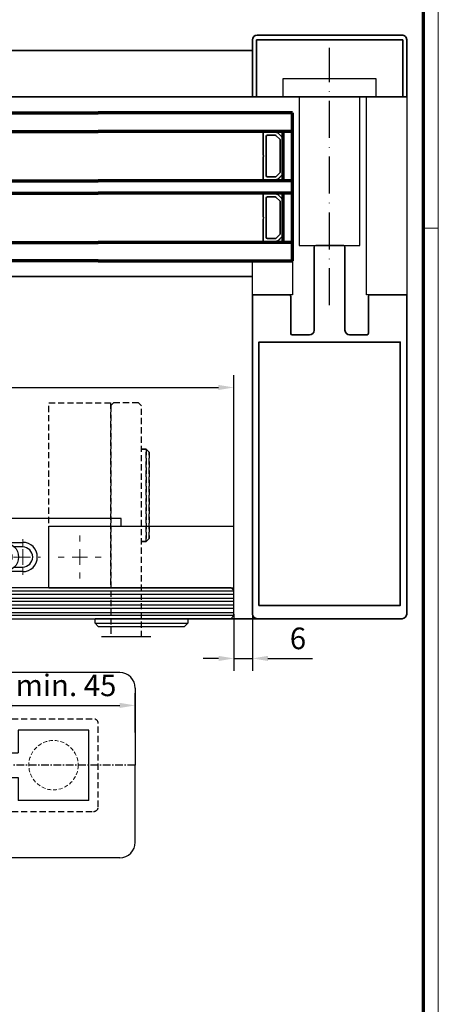
# Model space of a CAD drawing. Units: millimetres. Extents: x 0 to 1189, y 0 to 6654.
# Drawn here: x 1053 to 1189, y 4370 to 4690 of the extents above; entities that cross this region are included whole.
import ezdxf

# ---------------------------------------------------------------- set-up
doc = ezdxf.new("R2010")
doc.units = ezdxf.units.MM
for name, pattern in [('ACAD_ISO10W100', [18, 12, -3, 0, -3]), ('BLOCK 25709801140 Endkappe Bodenschiene$0$HIDDEN', [1.905, 1.27, -0.635]), ('BLOCK 25709801140 Endkappe Bodenschiene$0$MITTEX2', [4, 2.5, -0.5, 0.5, -0.5]), ('BLOCK 25709801140 Endkappe Bodenschiene$0$VERDECKTX2', [0.75, 0.5, -0.25]), ('BLOCK SF PR DS Drehlager$0$ACDINTGL', [3, 2, -1]), ('BLOCK SF PR DS Drehlager$0$CENTERX2', [20.32, 12.7, -2.54, 2.54, -2.54])]:
    doc.linetypes.add(name, pattern=pattern)
for name, color, linetype in [('01_ZRahmen', 7, 'Continuous'), ('BLOCK 25709801140 Endkappe Bodenschiene$0$03_Mittellinie', 1, 'BLOCK 25709801140 Endkappe Bodenschiene$0$MITTEX2'), ('BLOCK 25709801140 Endkappe Bodenschiene$0$1', 7, 'Continuous'), ('BLOCK 25709801140 Endkappe Bodenschiene$0$Konstruktion', 31, 'Continuous'), ('BLOCK SF PR DS Drehlager$0$17_Schutzfluegel', 3, 'Continuous'), ('Dick', 2, 'Continuous'), ('Duenn', 255, 'Continuous'), ('Konstruktion', 31, 'Continuous'), ('Mass', 7, 'Continuous')]:
    doc.layers.add(name, color=color, linetype=linetype)
for name, color, linetype, lineweight in [('S03_AL_Kontur', 255, 'Continuous', 35), ('S15_Glas_Kontur', 4, 'Continuous', 70), ('S18_Mittellinie', 10, 'ACAD_ISO10W100', 25)]:
    doc.layers.add(name, color=color, linetype=linetype, lineweight=lineweight)
doc.styles.add('Bemassungstext (DORMA)', font='isocpeur.ttf')
doc.dimstyles.new('DORMA', dxfattribs={"dimtxt": 3.5, "dimasz": 2.5, "dimexe": 2, "dimexo": 0, "dimgap": 1.5, "dimtad": 1, "dimdec": 8, "dimtxsty": 'Bemassungstext (DORMA)', "dimcen": 0.1, "dimclrt": 256, "dimadec": 8, "dimazin": 2, "dimtfac": 1, "dimtdec": 8, "dimtmove": 0, "dimatfit": 3, "dimfxl": 1, "dimtolj": 1, "dimarcsym": 0})
doc.dimstyles.new('DORMA_M', dxfattribs={"dimtxt": 3.5, "dimasz": 2.5, "dimexe": 2, "dimexo": 0, "dimgap": 1.5, "dimtad": 1, "dimdec": 8, "dimtxsty": 'Bemassungstext (DORMA)', "dimcen": 0.1, "dimclrt": 256, "dimadec": 8, "dimazin": 2, "dimtfac": 1, "dimtdec": 8, "dimtmove": 0, "dimatfit": 3, "dimfxl": 1, "dimtolj": 1, "dimarcsym": 0})

# ---------------------------------------------------------------- blocks, each defined once
blk = doc.blocks.new('110840_s')
at = {"layer": 'S03_AL_Kontur'}
for p, q in [((48.5, 20), (1.5, 20)), ((0, 18.5), (0, 0)), ((1.3, 10.39), (1.3, 18.5)), ((1.3, 18.5), (48.7, 18.5)), ((48.7, 18.5), (48.7, 10.4)), ((50, 0), (50, 18.5)), ((1.3, 0), (1.3, 10.39)), ((48.7, 10.4), (48.7, 0)), ((0, 0), (1.3, 0)), ((48.7, 0), (50, 0))]:
    blk.add_line(p, q, dxfattribs=at)
for centre, start, end in [((1.5, 18.5), 89.9938, 180.0062), ((48.5, 18.5), 0.0494, 89.9506)]:
    blk.add_arc(centre, 1.5, start, end, dxfattribs=at)
blk = doc.blocks.new('322280_s')
at = {"layer": 'S03_AL_Kontur'}
for p, q in [((-50, -1.5), (-50, -105)), ((-1.5, 0), (-48.5, 0)), ((0, -105), (0, -1.5)), ((-37.6, -104.5), (-37.6, -92.5)), ((-37.1, -92), (-31.5, -92)), ((-18.5, -92), (-12.9, -92)), ((-12.4, -92.5), (-12.4, -104.5)), ((-30, -93.5), (-30, -120.5)), ((-20, -120.5), (-20, -93.5)), ((-50, -105), (-38.1, -105)), ((-11.9, -105), (0, -105)), ((-29.5, -121), (-20.5, -121))]:
    blk.add_line(p, q, dxfattribs=at)
blk.add_lwpolyline([(-47.9, -4.3), (-47.9, -89.7), (-2.1, -89.7), (-2.1, -4.3)], close=True, dxfattribs=at)
for centre, radius, start, end in [((-48.5, -1.5), 1.5, 90, 180), ((-1.5, -1.5), 1.5, 0, 90), ((-37.1, -92.5), 0.5, 90, 180), ((-31.5, -93.5), 1.5, 0, 90), ((-18.5, -93.5), 1.5, 90, 180), ((-12.9, -92.5), 0.5, 360, 90), ((-38.1, -104.5), 0.5, 270, 0), ((-11.9, -104.5), 0.5, 180, 270), ((-29.5, -120.5), 0.5, 180, 270), ((-20.5, -120.5), 0.5, 270, 360)]:
    blk.add_arc(centre, radius, start, end, dxfattribs=at)
blk = doc.blocks.new('PR SA unten')
at = {"layer": 'Dick', "color": 7}
blk.add_lwpolyline([(-105, -50), (-116, -50), (-116, -63), (-105, -63)], close=True, dxfattribs=at)
at = {"layer": 'Duenn'}
for points in [[(-175.19, -90), (-169.19, -90), (-169.19, -60), (-175.19, -60)], [(-121, -84.85), (-169.19, -84.85), (-169.19, -65.15), (-121, -65.15)]]:
    blk.add_lwpolyline(points, close=True, dxfattribs=at)
at = {"layer": 'Duenn', "color": 7}
blk.add_lwpolyline([(-105, -87), (-169.19, -87), (-169.19, -100), (-105, -100)], close=True, dxfattribs=at)
at = {"layer": 'S03_AL_Kontur'}
for p, q in [((-184.19, -50), (-184.19, 0)), ((-169.19, -100), (-169.19, 0)), ((-111, -50), (-111, 0)), ((0, -51.53), (0, 0))]:
    blk.add_line(p, q, dxfattribs=at)
at = {"layer": 'S03_AL_Kontur', "color": 255, "linetype": 'Continuous'}
for p, q in [((-157.75, -57.34), (-157.75, -53.59)), ((-157.63, -53.47), (-150.3, -53.47)), ((-149.7, -53.47), (-142.38, -53.47)), ((-142.25, -53.59), (-142.25, -57.34)), ((-137.75, -57.34), (-137.75, -53.59)), ((-137.63, -53.47), (-130.3, -53.47)), ((-129.7, -53.47), (-122.38, -53.47)), ((-122.25, -53.59), (-122.25, -57.34)), ((-157.79, -57.34), (-157.75, -57.34)), ((-156.75, -57.34), (-156.75, -54.87)), ((-156.35, -54.47), (-143.65, -54.47)), ((-143.25, -54.87), (-143.25, -57.34)), ((-142.22, -57.34), (-142.25, -57.34)), ((-137.79, -57.34), (-137.75, -57.34)), ((-136.75, -57.34), (-136.75, -54.87)), ((-136.35, -54.47), (-123.65, -54.47)), ((-123.25, -54.87), (-123.25, -57.34)), ((-122.22, -57.34), (-122.25, -57.34)), ((-157.34, -58.43), (-156.21, -59.55)), ((-157.32, -58.41), (-156.2, -59.53)), ((-157.31, -58.4), (-156.19, -59.53)), ((-155.48, -58.82), (-156.6, -57.7)), ((-144.87, -58.97), (-155.13, -58.97)), ((-155.13, -59.97), (-144.87, -59.97)), ((-155.13, -59.98), (-144.87, -59.98)), ((-155.13, -60), (-144.87, -60)), ((-143.4, -57.7), (-144.52, -58.82)), ((-143.81, -59.53), (-142.69, -58.4)), ((-143.8, -59.53), (-142.68, -58.41)), ((-143.79, -59.55), (-142.66, -58.43)), ((-137.34, -58.43), (-136.21, -59.55)), ((-137.32, -58.41), (-136.2, -59.53)), ((-137.31, -58.4), (-136.19, -59.53)), ((-135.48, -58.82), (-136.6, -57.7)), ((-124.87, -58.97), (-135.13, -58.97)), ((-135.13, -59.97), (-124.87, -59.97)), ((-135.13, -59.98), (-124.87, -59.98)), ((-135.13, -60), (-124.87, -60)), ((-123.4, -57.7), (-124.52, -58.82)), ((-123.81, -59.53), (-122.69, -58.4)), ((-123.8, -59.53), (-122.68, -58.41)), ((-123.79, -59.55), (-122.66, -58.43))]:
    blk.add_line(p, q, dxfattribs=at)
for centre, radius, start, end in [((-157.63, -53.59), 0.125, 90, 180), ((-150, -53.24), 0.375, 217.8309, 322.1691), ((-142.38, -53.59), 0.125, 0, 90), ((-137.63, -53.59), 0.125, 90, 180), ((-130, -53.24), 0.375, 217.8309, 322.1691), ((-122.38, -53.59), 0.125, 0, 90), ((-156.25, -57.34), 1.53, 180, 225), ((-156.25, -57.34), 1.51, 180, 225), ((-156.25, -57.34), 1.5, 180, 225), ((-156.35, -54.87), 0.4, 90, 180), ((-156.25, -57.34), 0.5, 180, 224.9913), ((-143.65, -54.87), 0.4, 0, 90), ((-143.75, -57.34), 0.5, 315, 0), ((-143.75, -57.34), 1.5, 315, 0), ((-143.75, -57.34), 1.51, 315, 0), ((-143.75, -57.34), 1.53, 315, 0), ((-136.25, -57.34), 1.53, 180, 225), ((-136.25, -57.34), 1.51, 180, 225), ((-136.25, -57.34), 1.5, 180, 225), ((-136.35, -54.87), 0.4, 90, 180), ((-136.25, -57.34), 0.5, 180, 224.9913), ((-123.65, -54.87), 0.4, 0, 90), ((-123.75, -57.34), 0.5, 315, 0), ((-123.75, -57.34), 1.5, 315, 0), ((-123.75, -57.34), 1.51, 315, 0), ((-123.75, -57.34), 1.53, 315, 0), ((-155.13, -58.47), 1.53, 225, 270), ((-155.13, -58.47), 1.51, 225, 270), ((-155.13, -58.47), 1.5, 225, 270), ((-155.13, -58.47), 0.5, 224.9913, 270), ((-144.87, -58.47), 0.5, 270, 315), ((-144.87, -58.47), 1.51, 270, 315), ((-144.87, -58.47), 1.5, 270, 315), ((-144.87, -58.47), 1.53, 270, 315), ((-135.13, -58.47), 1.53, 225, 270), ((-135.13, -58.47), 1.51, 225, 270), ((-135.13, -58.47), 1.5, 225, 270), ((-135.13, -58.47), 0.5, 224.9913, 270), ((-124.87, -58.47), 0.5, 270, 315), ((-124.87, -58.47), 1.51, 270, 315), ((-124.87, -58.47), 1.5, 270, 315), ((-124.87, -58.47), 1.53, 270, 315)]:
    blk.add_arc(centre, radius, start, end, dxfattribs=at)
at = {"layer": 'S15_Glas_Kontur'}
for p, q in [((-164, -63), (-164, 0)), ((-158, -63), (-158, 0)), ((-142, -63), (-142, 0)), ((-138, -63), (-138, 0)), ((-122, -63), (-122, 0)), ((-116, 0), (-116, -63)), ((-142.03, -60), (-158, -60)), ((-122, -60), (-138, -60)), ((-116, -63), (-164, -63))]:
    blk.add_line(p, q, dxfattribs=at)
at = {"layer": 'S18_Mittellinie'}
blk.add_line((-101.61, -75), (-185.14, -75), dxfattribs=at)
at = {"layer": 'S03_AL_Kontur'}
for name, p, rotation in [('110840_s', (-169.19, -100), 89.99999999999999), ('322280_s', (0, -100), 270)]:
    blk.add_blockref(name, p, dxfattribs=dict(at, rotation=rotation))
blk = doc.blocks.new('BLOCK SF PR DS Drehlager$0$SW_CENTERMARKSYMBOL_12')
at = {"color": 0, "linetype": 'Continuous', "lineweight": 0}
for p, q in [((0, 2.5), (0, 3.5)), ((-2.5, 0), (-3.5, 0)), ((0, 0), (-1.25, 0)), ((0, 0), (0, 1.25)), ((0, 0), (0, -1.25)), ((0, 0), (1.25, 0)), ((2.5, 0), (3.5, 0)), ((0, -2.5), (0, -3.5))]:
    blk.add_line(p, q, dxfattribs=at)
blk = doc.blocks.new('BLOCK SF PR DS Drehlager$0$SW_CENTERMARKSYMBOL_14')
at = {"color": 0, "linetype": 'Continuous', "lineweight": 0}
for p, q in [((0, 2.5), (0, 3.575)), ((-2.5, 0), (-3.575, 0)), ((0, 0), (-1.25, 0)), ((0, 0), (0, 1.25)), ((0, 0), (0, -1.25)), ((0, 0), (1.25, 0)), ((2.5, 0), (3.575, 0)), ((0, -2.5), (0, -3.575))]:
    blk.add_line(p, q, dxfattribs=at)
blk = doc.blocks.new('BLOCK SF PR DS Drehlager$0$SW_CENTERMARKSYMBOL_15')
at = {"color": 0, "linetype": 'Continuous', "lineweight": 0}
for p, q in [((0, 2.5), (0, 3.575)), ((-2.5, 0), (-3.575, 0)), ((0, 0), (-1.25, 0)), ((0, 0), (0, 1.25)), ((0, 0), (0, -1.25)), ((0, 0), (1.25, 0)), ((2.5, 0), (3.575, 0)), ((0, -2.5), (0, -3.575))]:
    blk.add_line(p, q, dxfattribs=at)
blk = doc.blocks.new('BLOCK SF PR DS Drehlager$0$SW_CENTERMARKSYMBOL_16')
at = {"color": 0, "linetype": 'Continuous', "lineweight": 0}
for p, q in [((0, 2.5), (0, 2.875)), ((-2.5, 0), (-2.875, 0)), ((0, 0), (-1.25, 0)), ((0, 0), (0, 1.25)), ((0, 0), (0, -1.25)), ((0, 0), (1.25, 0)), ((2.5, 0), (2.875, 0)), ((0, -2.5), (0, -2.875))]:
    blk.add_line(p, q, dxfattribs=at)
blk = doc.blocks.new('BLOCK SF PR DS Drehlager$0$Schutzflügel auf')
at = {"layer": 'BLOCK SF PR DS Drehlager$0$17_Schutzfluegel', "color": 2, "linetype": 'BLOCK SF PR DS Drehlager$0$ACDINTGL'}
for p, q in [((30, 45), (31.5, 45)), ((31.5, 45), (30, 45)), ((31.5, 45), (30, 45)), ((31.5, 45), (32.5, 44)), ((31.5, 15), (31.5, 45)), ((32.5, 44), (31.5, 45)), ((32.5, 44), (31.5, 45)), ((31.5, 45), (31.5, 15)), ((31.5, 45), (31.5, 15)), ((32.5, 16), (32.5, 44)), ((32.5, 44), (32.5, 16)), ((32.5, 44), (32.5, 16)), ((32.5, 16), (31.5, 15)), ((31.5, 15), (32.5, 16)), ((31.5, 15), (32.5, 16)), ((31.5, 15), (30, 15)), ((30, 15), (31.5, 15)), ((30, 15), (31.5, 15))]:
    blk.add_line(p, q, dxfattribs=at)
at = {"layer": 'BLOCK SF PR DS Drehlager$0$17_Schutzfluegel', "color": 1}
blk.add_line((33, -15.93), (17.1, -15.93), dxfattribs=at)
at = {"layer": 'BLOCK SF PR DS Drehlager$0$17_Schutzfluegel', "color": 2, "linetype": 'BLOCK SF PR DS Drehlager$0$ACDINTGL'}
blk.add_lwpolyline([(0, 0), (0, 60), (20, 60), (20, 0)], close=True, dxfattribs=at)
at = {"layer": 'BLOCK SF PR DS Drehlager$0$17_Schutzfluegel', "color": 7, "linetype": 'BLOCK SF PR DS Drehlager$0$ACDINTGL'}
blk.add_lwpolyline([(30, -15.93), (30, 59), (29, 60), (21, 60), (20.1, 59.1), (20.1, -15.93)], dxfattribs=at)
blk = doc.blocks.new('BLOCK SF PR DS Drehlager$0$BLOCK SF PR DS Drehlager')
at = {"layer": 'BLOCK SF PR DS Drehlager$0$17_Schutzfluegel', "color": 2, "linetype": 'Continuous', "lineweight": 25}
for p, q in [((95, 22.6), (10, 22.6)), ((10, 22.6), (10, 0.1)), ((95, 20.1), (95, 22.6)), ((71.58, 0.2), (71.58, 20.1)), ((71.58, 20.1), (131.58, 20.1)), ((131.58, 0.1), (131.58, 20.1)), ((131.58, 0.1), (131.58, 20.1)), ((71.58, 0.1), (131.58, 0.1)), ((71.58, 0.1), (131.58, 0.1)), ((86.58, -11.4), (86.58, -9.9)), ((116.58, -9.9), (86.58, -9.9)), ((87.58, -12.4), (86.58, -11.4)), ((86.58, -11.4), (116.58, -11.4)), ((87.58, -12.4), (115.58, -12.4)), ((98.68, -9.9), (100.13, -9.9)), ((100.13, -9.9), (103.03, -9.9)), ((116.58, -11.4), (115.58, -12.4)), ((116.58, -9.9), (116.58, -11.4))]:
    blk.add_line(p, q, dxfattribs=at)
at = {"layer": 'BLOCK SF PR DS Drehlager$0$17_Schutzfluegel', "color": 7, "linetype": 'Continuous', "lineweight": 30}
for p, q in [((55.08, 14.85), (63.08, 14.85)), ((63.08, 13.35), (60.4, 13.35)), ((18.04, 10.62), (16.48, 10.75)), ((16.48, 10.75), (16.48, 9.45)), ((16.48, 9.45), (18.04, 9.59)), ((18.43, 10.75), (18.04, 10.62)), ((18.04, 9.59), (18.43, 9.45)), ((19.73, 12.7), (18.43, 12.7)), ((18.43, 12.7), (18.56, 11.14)), ((18.56, 11.14), (18.43, 10.75)), ((19.59, 11.14), (19.73, 12.7)), ((19.73, 10.75), (19.59, 11.14)), ((20.12, 10.62), (19.73, 10.75)), ((19.73, 9.45), (20.12, 9.59)), ((21.68, 10.75), (20.12, 10.62)), ((20.12, 9.59), (21.68, 9.45)), ((21.68, 9.45), (21.68, 10.75)), ((56.04, 10.62), (54.48, 10.75)), ((54.48, 10.75), (54.48, 9.45)), ((54.48, 9.45), (56.04, 9.59)), ((56.43, 10.75), (56.04, 10.62)), ((56.04, 9.59), (56.43, 9.45)), ((57.73, 12.7), (56.43, 12.7)), ((56.43, 12.7), (56.56, 11.14)), ((56.56, 11.14), (56.43, 10.75)), ((57.59, 11.14), (57.73, 12.7)), ((57.73, 10.75), (57.59, 11.14)), ((58.12, 10.62), (57.73, 10.75)), ((57.73, 9.45), (58.12, 9.59)), ((59.68, 10.75), (58.12, 10.62)), ((58.12, 9.59), (59.68, 9.45)), ((59.68, 9.45), (59.68, 10.75)), ((18.43, 9.45), (18.56, 9.06)), ((18.56, 9.06), (18.43, 7.5)), ((18.43, 7.5), (19.73, 7.5)), ((19.59, 9.06), (19.73, 9.45)), ((19.73, 7.5), (19.59, 9.06)), ((56.43, 9.45), (56.56, 9.06)), ((56.56, 9.06), (56.43, 7.5)), ((56.43, 7.5), (57.73, 7.5)), ((57.59, 9.06), (57.73, 9.45)), ((57.73, 7.5), (57.59, 9.06)), ((60.4, 6.85), (63.08, 6.85)), ((63.08, 5.35), (55.08, 5.35))]:
    blk.add_line(p, q, dxfattribs=at)
at = {"layer": 'BLOCK SF PR DS Drehlager$0$17_Schutzfluegel', "color": 8, "linetype": 'Continuous', "lineweight": 0}
for p, q in [((55.08, 14.75), (55.08, 14.85)), ((63.08, 14.85), (63.08, 13.35)), ((63.08, 5.35), (63.08, 6.85)), ((55.08, 5.45), (55.08, 5.35))]:
    blk.add_line(p, q, dxfattribs=at)
at = {"layer": 'BLOCK SF PR DS Drehlager$0$17_Schutzfluegel', "color": 1, "linetype": 'Continuous', "lineweight": 25}
for p, q in [((0, -0.9), (131.58, -0.9)), ((131.58, -2.08), (0, -2.08)), ((131.58, -3.32), (0, -3.32)), ((131.58, -4.35), (0, -4.35)), ((131.58, -5.49), (0, -5.49)), ((131.58, -6.63), (0, -6.63)), ((131.58, -7.97), (0, -7.97)), ((131.58, -8.9), (0, -8.9))]:
    blk.add_line(p, q, dxfattribs=at)
at = {"layer": 'BLOCK SF PR DS Drehlager$0$17_Schutzfluegel', "color": 7, "linetype": 'Continuous', "lineweight": 25}
for points in [[(131.58, -0.8), (130.68, 0.1), (0, 0.1)], [(0, -9.9), (130.58, -9.9), (131.58, -8.9), (131.58, -0.8)]]:
    blk.add_lwpolyline(points, dxfattribs=at)
at = {"layer": 'BLOCK SF PR DS Drehlager$0$17_Schutzfluegel', "color": 7, "linetype": 'Continuous', "lineweight": 30}
for centre, radius in [((19.08, 10.1), 4.75), ((19.08, 10.1), 4.65), ((57.08, 10.1), 4.65)]:
    blk.add_circle(centre, radius, dxfattribs=at)
for centre, radius, start, end in [((55.08, 10.1), 4.75, 90, 270), ((55.08, 10.1), 3.25, 122.8933, 237.1067), ((63.08, 10.1), 4.75, 270, 90), ((63.08, 10.1), 3.25, 270, 90)]:
    blk.add_arc(centre, radius, start, end, dxfattribs=at)
at = {"layer": 'BLOCK SF PR DS Drehlager$0$17_Schutzfluegel'}
blk.add_blockref('BLOCK SF PR DS Drehlager$0$Schutzflügel auf', (71.58, 0.1), dxfattribs=at)
at = {"layer": 'BLOCK SF PR DS Drehlager$0$17_Schutzfluegel', "color": 1, "linetype": 'BLOCK SF PR DS Drehlager$0$CENTERX2', "xscale": 2, "yscale": 2, "zscale": 2}
for name, p in [('BLOCK SF PR DS Drehlager$0$SW_CENTERMARKSYMBOL_15', (19.08, 10.1)), ('BLOCK SF PR DS Drehlager$0$SW_CENTERMARKSYMBOL_14', (55.08, 10.1)), ('BLOCK SF PR DS Drehlager$0$SW_CENTERMARKSYMBOL_16', (63.08, 10.1))]:
    blk.add_blockref(name, p, dxfattribs=at)
at = {"layer": 'BLOCK SF PR DS Drehlager$0$17_Schutzfluegel', "color": 1, "xscale": 2, "yscale": 2, "zscale": 2}
blk.add_blockref('BLOCK SF PR DS Drehlager$0$SW_CENTERMARKSYMBOL_12', (81.58, 10.1), dxfattribs=at)
at = {"layer": 'BLOCK SF PR DS Drehlager$0$17_Schutzfluegel', "color": 1, "linetype": 'BLOCK SF PR DS Drehlager$0$CENTERX2', "xscale": 2, "yscale": 2, "zscale": 2, "rotation": 90}
blk.add_blockref('BLOCK SF PR DS Drehlager$0$SW_CENTERMARKSYMBOL_12', (81.58, 10.1), dxfattribs=at)
blk = doc.blocks.new('BLOCK SF PR DS Drehlager')
at = {"layer": 'BLOCK SF PR DS Drehlager$0$17_Schutzfluegel'}
blk.add_blockref('BLOCK SF PR DS Drehlager$0$BLOCK SF PR DS Drehlager', (0, -0.1), dxfattribs=at)
blk = doc.blocks.new('DIN A0_ZRahmen')
at = {"layer": '01_ZRahmen', "color": 1, "lineweight": 20}
blk.add_line((1188.6, 589.8), (1183.8, 589.8), dxfattribs=at)
blk.add_lwpolyline([(1188.6, 0), (1188.6, 840.6), (0, 840.6), (0, 0)], close=True, dxfattribs=at)
at = {"layer": '01_ZRahmen', "lineweight": 70}
blk.add_lwpolyline([(1183.8, 4.8), (1183.8, 835.8), (19.8, 835.8), (19.8, 4.8)], close=True, dxfattribs=at)
blk = doc.blocks.new('*D341')
at = {"layer": 'Defpoints', "color": 0, "transparency": 16777216}
for p in [(1122.35, 4497.03), (1128.35, 4497.03), (1122.35, 4482.64)]:
    blk.add_point(p, dxfattribs=at)
at = {"layer": 'Mass', "color": 0, "lineweight": -2, "transparency": 16777216}
for p, q in [((1122.35, 4497.03), (1122.35, 4478.64)), ((1128.35, 4497.03), (1128.35, 4478.64)), ((1117.35, 4482.64), (1112.35, 4482.64)), ((1122.35, 4482.64), (1128.35, 4482.64)), ((1133.35, 4482.64), (1147.85, 4482.64))]:
    blk.add_line(p, q, dxfattribs=at)
at = {"layer": 'Mass', "color": 0, "transparency": 16777216}
for points in [[(1117.35, 4483.47), (1117.35, 4481.81), (1122.35, 4482.64)], [(1133.35, 4483.47), (1133.35, 4481.81), (1128.35, 4482.64)]]:
    blk.add_solid(points, dxfattribs=at)
at = {"layer": 'Mass', "transparency": 16777216, "insert": (1143.1, 4489.14), "char_height": 7, "attachment_point": 5, "style": 'Bemassungstext (DORMA)'}
blk.add_mtext('\\A1;6', dxfattribs=at)
blk = doc.blocks.new('BLOCK 25709801140 Endkappe Bodenschiene$0$25709801140 Endkappe_Bodenschiene')
at = {"color": 9, "linetype": 'Continuous', "lineweight": 30}
for p, q in [((36, 30), (0, 30)), ((41, 25), (41, 0)), ((26, 11.4), (3, 11.4)), ((3, 11.4), (3, 6)), ((26, 11.4), (3, 11.4)), ((26, -11.4), (26, 11.4)), ((0, 4), (3, 4)), ((3, 6), (3, 4)), ((41, -25), (41, 0)), ((0, -4), (3, -4)), ((3, -4), (3, -6)), ((3, -6), (3, -11.4)), ((26, -11.4), (3, -11.4)), ((36, -30), (0, -30))]:
    blk.add_line(p, q, dxfattribs=at)
at = {"color": 7, "linetype": 'BLOCK 25709801140 Endkappe Bodenschiene$0$HIDDEN', "lineweight": 5}
blk.add_circle((14.5, 0), 8, dxfattribs=at)
at = {"color": 9, "linetype": 'Continuous', "lineweight": 30}
for centre, start, end in [((36, 25), 0.0004, 89.9996), ((36, -25), 270.0004, 359.9996)]:
    blk.add_arc(centre, 5, start, end, dxfattribs=at)
at = {"layer": 'BLOCK 25709801140 Endkappe Bodenschiene$0$03_Mittellinie'}
blk.add_line((41, 0), (0, 0), dxfattribs=at)
at = {"layer": 'BLOCK 25709801140 Endkappe Bodenschiene$0$1', "color": 8}
for q in [(0, 30), (0, -30)]:
    blk.add_line((0, 0), q, dxfattribs=at)
at = {"layer": 'BLOCK 25709801140 Endkappe Bodenschiene$0$Konstruktion', "color": 8, "linetype": 'BLOCK 25709801140 Endkappe Bodenschiene$0$VERDECKTX2', "ltscale": 4}
for p, q in [((-20, 15), (27.5, 15)), ((-20, -15), (-20, 15)), ((29, -13.5), (29, 13.5)), ((-20, -15), (27.5, -15))]:
    blk.add_line(p, q, dxfattribs=at)
for centre, start, end in [((27.5, 13.5), 0, 90), ((27.5, -13.5), 270, 0)]:
    blk.add_arc(centre, 1.5, start, end, dxfattribs=at)
blk = doc.blocks.new('BLOCK 25709801140 Endkappe Bodenschiene')
blk.add_blockref('BLOCK 25709801140 Endkappe Bodenschiene$0$25709801140 Endkappe_Bodenschiene', (0, 0))
blk = doc.blocks.new('*D317')
at = {"layer": 'Defpoints', "color": 0, "transparency": 16777216}
for p in [(1090.35, 4467.41), (1090.35, 4458.63), (1045.47, 4437.01)]:
    blk.add_point(p, dxfattribs=at)
at = {"layer": 'Mass', "color": 0, "lineweight": -2, "transparency": 16777216}
for p, q in [((1045.47, 4437.01), (1045.47, 4471.41)), ((1090.35, 4458.63), (1090.35, 4471.41)), ((1050.47, 4467.41), (1085.35, 4467.41))]:
    blk.add_line(p, q, dxfattribs=at)
at = {"layer": 'Mass', "color": 0, "transparency": 16777216}
for points in [[(1050.47, 4468.24), (1050.47, 4466.57), (1045.47, 4467.41)], [(1085.35, 4468.24), (1085.35, 4466.57), (1090.35, 4467.41)]]:
    blk.add_solid(points, dxfattribs=at)
at = {"layer": 'Mass', "transparency": 16777216, "insert": (1067.91, 4473.91), "char_height": 7, "attachment_point": 5, "style": 'Bemassungstext (DORMA)'}
blk.add_mtext('\\A1;min. 45', dxfattribs=at)
blk = doc.blocks.new('*D388')
at = {"layer": 'Defpoints', "color": 0, "transparency": 16777216}
for p in [(1122.34, 4570.5), (874.35, 4504.63), (1122.35, 4504.53)]:
    blk.add_point(p, dxfattribs=at)
at = {"layer": 'Mass', "color": 0, "lineweight": -2, "transparency": 16777216}
for p, q in [((874.35, 4504.63), (874.34, 4574.48)), ((1122.35, 4504.53), (1122.34, 4574.5)), ((879.34, 4570.48), (1117.34, 4570.5))]:
    blk.add_line(p, q, dxfattribs=at)
at = {"layer": 'Mass', "color": 0, "transparency": 16777216}
for points in [[(879.34, 4571.31), (879.34, 4569.64), (874.34, 4570.48)], [(1117.34, 4571.33), (1117.34, 4569.67), (1122.34, 4570.5)]]:
    blk.add_solid(points, dxfattribs=at)
at = {"layer": 'Mass', "transparency": 16777216, "insert": (998.34, 4578.04), "char_height": 7, "attachment_point": 5, "rotation": 0.006, "style": 'Bemassungstext (DORMA)'}
blk.add_mtext('\\A1;Schutzflügelbreite', dxfattribs=at)

msp = doc.modelspace()

# ---------------------------------------------------------------- linework, layer by layer
at = {"layer": 'S03_AL_Kontur'}
for p, q in [((918.35103005, 4679.71716304), (1078.35103537, 4679.71715857)), ((918.35103005, 4664.71727558), (1078.35103547, 4664.7172711)), ((918.35103005, 4606.52718794), (1078.35103591, 4606.52718335))]:
    msp.add_line(p, q, dxfattribs=at)
at = {"layer": 'S15_Glas_Kontur'}
for p, q in [((918.35103005, 4659.52756338), (1078.3510355, 4659.52755901)), ((918.35103005, 4653.52756356), (1078.35103555, 4653.52755924)), ((918.35103005, 4637.52756356), (1078.35103565, 4637.52755924)), ((918.35103005, 4633.52756356), (1078.35103568, 4633.52755924)), ((918.35103005, 4617.52756356), (1078.35103579, 4617.52755924)), ((1078.35103583, 4611.52755901), (918.35103005, 4611.52756338))]:
    msp.add_line(p, q, dxfattribs=at)

# ---------------------------------------------------------------- block references
at = {"layer": '01_ZRahmen'}
msp.add_blockref('DIN A0_ZRahmen', (0, 4032.39996), dxfattribs=at)
at = {"layer": 'Konstruktion', "xscale": -1, "rotation": 90}
msp.add_blockref('PR SA unten', (1078.35103537, 4495.52752695), dxfattribs=at)
at = {"layer": 'Konstruktion'}
msp.add_blockref('BLOCK SF PR DS Drehlager', (990.77366951, 4505.52748617), dxfattribs=at)
at = {"layer": 'Konstruktion', "color": 3}
msp.add_blockref('BLOCK 25709801140 Endkappe Bodenschiene', (1049.35106135, 4448.02715606), dxfattribs=at)

# ---------------------------------------------------------------- dimensions: what is measured, and where the dimension line sits
at = {"layer": 'Mass'}
dim = msp.add_linear_dim(base=(1122.34415269, 4570.5018445), p1=(874.35106463, 4504.62939031), p2=(1122.35106994, 4504.52749368), angle=0.006007319, text='Schutzflügelbreite', dimstyle='DORMA_M', override={"dimdec": 0}, dxfattribs=at)
dim.commit()
dim.dimension.update_dxf_attribs({"geometry": '*D388', "text_midpoint": (998.34336514, 4578.03884337)})
dim = msp.add_linear_dim(base=(1122.35106994, 4482.64143505), p1=(1128.35103537, 4497.02718908), p2=(1122.35106994, 4497.02718908), dimstyle='DORMA', override={"dimscale": 2, "dimdec": 0}, dxfattribs=at)
dim.commit()
dim.dimension.update_dxf_attribs({"geometry": '*D341', "text_midpoint": (1143.10103537, 4482.64143505), "dimtype": 160})
dim = msp.add_linear_dim(base=(1090.35106993, 4467.40575702), p1=(1045.47012704, 4437.01091569), p2=(1090.35106993, 4458.62937268), text='min. <>', dimstyle='DORMA', override={"dimscale": 2, "dimdec": 0}, dxfattribs=at)
dim.commit()
dim.dimension.update_dxf_attribs({"geometry": '*D317', "text_midpoint": (1067.91059849, 4473.90840853)})

doc.saveas('drawing.dxf')
